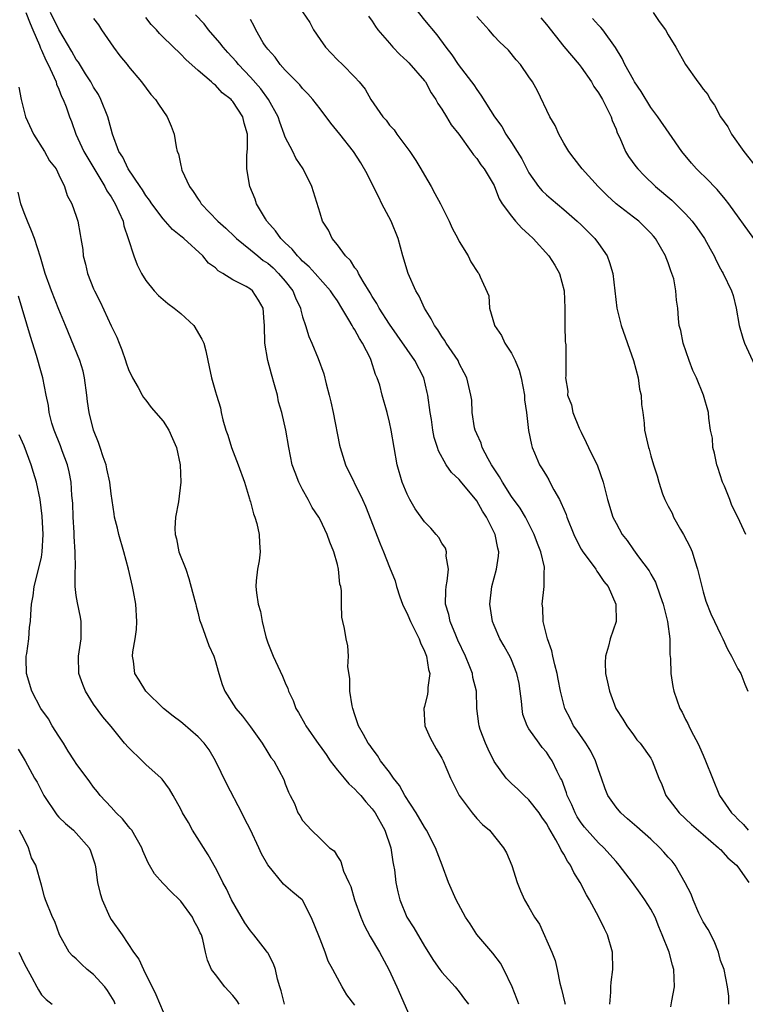
# Model space of a CAD drawing. Units: inches. Extents: x 2604000 to 2607000, y 1527000 to 1530000.
# Drawn here: x 2604919 to 2605002, y 1527615 to 1527728 of the extents above; entities that cross this region are included whole.
import ezdxf

# ---------------------------------------------------------------- set-up
doc = ezdxf.new("R2010")
doc.units = ezdxf.units.IN
doc.header["$MEASUREMENT"] = 0
doc.layers.add('LD26041527_2ft', color=122, linetype='Continuous')

msp = doc.modelspace()

# ---------------------------------------------------------------- linework, layer by layer
at = {"layer": 'LD26041527_2ft'}
for points, elevation in [([(2604963, 1527730.68), (2604965, 1527728.11), (2604966.42, 1527726.42), (2604967.44, 1527725), (2604968.13, 1527724.13), (2604968.88, 1527723), (2604970.41, 1527721), (2604970.66, 1527720.66), (2604971, 1527720.13), (2604971.49, 1527719.49), (2604973.04, 1527717), (2604973.87, 1527715.87), (2604974.36, 1527715), (2604975, 1527714.03), (2604975.63, 1527713), (2604976.17, 1527712.17), (2604976.76, 1527711), (2604977, 1527710.57), (2604978.1, 1527709), (2604978.5, 1527708.5), (2604979, 1527708.02), (2604979.55, 1527707.55), (2604981, 1527706.35), (2604982.55, 1527705), (2604983, 1527704.58), (2604984.57, 1527703), (2604985, 1527702.43), (2604986, 1527701), (2604986.26, 1527700.26), (2604986.63, 1527699), (2604987.1, 1527695), (2604987.58, 1527693), (2604989, 1527689), (2604989.53, 1527687), (2604989.71, 1527685.71), (2604989.88, 1527685), (2604989.92, 1527683.92), (2604990.07, 1527683), (2604990.23, 1527681.77), (2604990.26, 1527681), (2604990.73, 1527679), (2604990.8, 1527678.8), (2604991, 1527678.03), (2604991.32, 1527677), (2604991.74, 1527675.74), (2604991.9, 1527675), (2604992.33, 1527673.67), (2604992.61, 1527673), (2604993, 1527672.26), (2604993.46, 1527671.46), (2604993.62, 1527671), (2604994.42, 1527669.58), (2604994.76, 1527669), (2604995.53, 1527667.53), (2604995.73, 1527667), (2604996.04, 1527665.96), (2604996.35, 1527665), (2604996.84, 1527663), (2604997, 1527662.42), (2604997.33, 1527661.33), (2604997.88, 1527659.88), (2604998.31, 1527659), (2604999, 1527657.52), (2604999.28, 1527657), (2604999.82, 1527655.82), (2605000.28, 1527655), (2605001, 1527653.56), (2605001.32, 1527653), (2605001.8, 1527651.8), (2605002.16, 1527651)], 7530), ([(2604919.22, 1527729), (2604919.71, 1527727.71), (2604920.03, 1527727), (2604920.79, 1527725.21), (2604920.89, 1527724.89), (2604921, 1527724.67), (2604921.5, 1527723.5), (2604921.78, 1527723), (2604922.48, 1527721.52), (2604922.68, 1527721), (2604922.75, 1527720.75), (2604923, 1527720.19), (2604923.32, 1527719.32), (2604923.51, 1527719), (2604923.85, 1527718.15), (2604924.24, 1527717), (2604924.46, 1527716.46), (2604924.96, 1527715), (2604925.89, 1527713), (2604928.28, 1527709), (2604928.5, 1527708.5), (2604929, 1527707.78), (2604929.47, 1527707), (2604929.91, 1527706.09), (2604930.39, 1527705), (2604930.47, 1527704.47), (2604930.98, 1527703), (2604931.6, 1527701), (2604931.98, 1527699.98), (2604932.5, 1527699), (2604933, 1527698.2), (2604933.94, 1527697), (2604934.44, 1527696.44), (2604935, 1527696.01), (2604935.54, 1527695.54), (2604936.26, 1527695), (2604937, 1527694.38), (2604938.5, 1527693), (2604939.44, 1527691.44), (2604939.66, 1527691), (2604939.89, 1527690.11), (2604940.13, 1527689), (2604940.26, 1527688.26), (2604940.55, 1527687), (2604941, 1527685.4), (2604941.1, 1527685), (2604941.56, 1527683.56), (2604941.65, 1527683), (2604941.84, 1527682.16), (2604942.2, 1527681), (2604942.42, 1527680.42), (2604942.84, 1527679), (2604943.61, 1527677), (2604944.32, 1527675), (2604944.91, 1527673.09), (2604944.94, 1527672.94), (2604945, 1527672.75), (2604945.37, 1527671.37), (2604945.51, 1527671), (2604945.73, 1527670.27), (2604946.02, 1527669), (2604946.04, 1527668.04), (2604946.14, 1527667), (2604946.02, 1527665.98), (2604945.83, 1527665), (2604945.68, 1527663.68), (2604945.63, 1527663), (2604945.7, 1527662.3), (2604945.9, 1527661), (2604946.15, 1527660.15), (2604946.36, 1527659), (2604946.78, 1527657.22), (2604947, 1527656.56), (2604947.61, 1527655), (2604948.71, 1527652.71), (2604949, 1527651.96), (2604949.29, 1527651.29), (2604949.38, 1527651), (2604949.92, 1527649.92), (2604950.22, 1527649), (2604950.53, 1527648.53), (2604951.25, 1527647.25), (2604951.36, 1527647), (2604952.85, 1527644.85), (2604953, 1527644.67), (2604953.71, 1527643.71), (2604954.18, 1527643), (2604955, 1527641.89), (2604955.78, 1527641), (2604956.32, 1527640.32), (2604957, 1527639.72), (2604957.36, 1527639.36), (2604957.69, 1527639), (2604958.28, 1527638.28), (2604959, 1527637.46), (2604959.33, 1527637), (2604960.44, 1527635), (2604961.12, 1527633), (2604961.36, 1527631.36), (2604961.45, 1527631), (2604961.55, 1527630.45), (2604961.71, 1527629), (2604961.93, 1527627.93), (2604962.16, 1527627), (2604962.98, 1527625), (2604963.79, 1527623.79), (2604965, 1527621.68), (2604966.05, 1527620.05), (2604966.78, 1527619), (2604967, 1527618.7), (2604968.53, 1527617), (2604969, 1527616.42), (2604969.58, 1527615.58), (2604970.05, 1527615)], 7546), ([(2604975.82, 1527615), (2604975.62, 1527615.62), (2604975.06, 1527617), (2604974.1, 1527619), (2604973.73, 1527619.73), (2604972.86, 1527620.86), (2604971.03, 1527623.03), (2604970.23, 1527624.23), (2604969.73, 1527625), (2604968.64, 1527627), (2604967.75, 1527629), (2604967.04, 1527631), (2604966.47, 1527632.47), (2604966.28, 1527633), (2604965.23, 1527635), (2604965, 1527635.35), (2604964.04, 1527637), (2604962.76, 1527639), (2604962.13, 1527640.13), (2604961.44, 1527641), (2604961, 1527641.67), (2604959.96, 1527643), (2604959.6, 1527643.6), (2604959, 1527644.39), (2604958.75, 1527644.75), (2604958.54, 1527645), (2604958, 1527646), (2604957.44, 1527647), (2604957, 1527648.26), (2604956.76, 1527649), (2604956.7, 1527649.3), (2604956.44, 1527651), (2604956.44, 1527652.44), (2604956.2, 1527653.8), (2604956.26, 1527655), (2604956.19, 1527656.19), (2604956, 1527657), (2604955.8, 1527658.2), (2604955.63, 1527659), (2604955.5, 1527659.5), (2604955.46, 1527661), (2604955.48, 1527662.52), (2604955.38, 1527663), (2604955.29, 1527663.29), (2604955.14, 1527665), (2604955, 1527665.56), (2604954.58, 1527667), (2604954.11, 1527668.11), (2604953.81, 1527669), (2604953, 1527670.72), (2604952.85, 1527671), (2604952.09, 1527672.09), (2604951.65, 1527673), (2604951, 1527674.18), (2604950.58, 1527675), (2604950.13, 1527676.13), (2604949.82, 1527677), (2604949.41, 1527679), (2604949.08, 1527681), (2604948.63, 1527683), (2604948.25, 1527684.25), (2604948.1, 1527685), (2604947.79, 1527686.21), (2604947.41, 1527687.41), (2604946.99, 1527689), (2604946.66, 1527691), (2604946.63, 1527693), (2604946.57, 1527693.43), (2604946.46, 1527695), (2604945.93, 1527695.93), (2604945.24, 1527697), (2604945, 1527697.19), (2604944.52, 1527697.48), (2604943, 1527698.25), (2604941.84, 1527699), (2604941.29, 1527699.29), (2604941, 1527699.62), (2604940.19, 1527700.19), (2604939.56, 1527701), (2604937.35, 1527703), (2604937.15, 1527703.15), (2604937, 1527703.29), (2604936.06, 1527704.06), (2604935, 1527705.27), (2604933.7, 1527707), (2604933.42, 1527707.42), (2604933, 1527707.97), (2604932.62, 1527708.62), (2604932.34, 1527709), (2604930.97, 1527711), (2604930.34, 1527712.34), (2604929.91, 1527713), (2604929.17, 1527715), (2604929, 1527715.58), (2604928.64, 1527717), (2604927.84, 1527719), (2604927.56, 1527719.56), (2604927, 1527720.39), (2604926.66, 1527721), (2604926.05, 1527721.95), (2604925.26, 1527723.26), (2604925, 1527723.59), (2604924.49, 1527724.49), (2604923, 1527727.03), (2604922.04, 1527729)], 7544), ([(2604927, 1527728.29), (2604927.55, 1527727.55), (2604927.89, 1527727), (2604929.28, 1527725), (2604930.02, 1527724.02), (2604930.84, 1527723), (2604931, 1527722.78), (2604932.5, 1527721), (2604933.55, 1527719.55), (2604934.1, 1527719), (2604934.44, 1527718.44), (2604935.46, 1527717), (2604935.91, 1527715.91), (2604936.25, 1527715), (2604936.46, 1527713.54), (2604936.61, 1527713), (2604936.73, 1527712.73), (2604937, 1527711.4), (2604937.08, 1527711.08), (2604937.09, 1527711), (2604937.14, 1527710.86), (2604938, 1527709), (2604938.43, 1527708.43), (2604939, 1527707.54), (2604939.23, 1527707.23), (2604939.36, 1527707), (2604941.25, 1527705), (2604942.18, 1527704.18), (2604943.21, 1527703.21), (2604943.42, 1527703), (2604945, 1527701.72), (2604945.86, 1527701), (2604946.49, 1527700.49), (2604947, 1527700.16), (2604947.62, 1527699.62), (2604948.25, 1527699), (2604949, 1527698.11), (2604949.87, 1527697), (2604950.18, 1527696.18), (2604950.75, 1527695), (2604950.78, 1527694.78), (2604951, 1527694.01), (2604951.35, 1527693), (2604951.73, 1527691.73), (2604952.07, 1527691), (2604952.8, 1527689.2), (2604953.44, 1527687.44), (2604953.69, 1527686.31), (2604954.06, 1527685), (2604954.25, 1527684.25), (2604954.51, 1527683), (2604955.24, 1527679.24), (2604955.3, 1527679), (2604955.92, 1527677), (2604957.89, 1527673), (2604958.24, 1527672.24), (2604959.91, 1527667.91), (2604960.31, 1527667), (2604961, 1527665.22), (2604961.65, 1527663.65), (2604961.8, 1527663), (2604962.17, 1527661.83), (2604962.47, 1527661), (2604962.64, 1527660.64), (2604963, 1527659.9), (2604963.28, 1527659.28), (2604963.38, 1527659), (2604964.38, 1527657), (2604964.53, 1527656.53), (2604965, 1527655.58), (2604965.24, 1527655), (2604965.46, 1527653.46), (2604965.61, 1527653), (2604965.4, 1527651.4), (2604965.4, 1527651), (2604965.36, 1527650.64), (2604965, 1527649.23), (2604964.93, 1527649), (2604965.05, 1527647), (2604965.64, 1527645.64), (2604966.35, 1527644.35), (2604967, 1527643.27), (2604967.14, 1527643), (2604967.99, 1527641), (2604968.98, 1527639), (2604970.48, 1527637), (2604971, 1527636.37), (2604971.67, 1527635.67), (2604972.46, 1527635), (2604974.07, 1527633), (2604974.41, 1527632.41), (2604975.04, 1527630.96), (2604975.64, 1527629), (2604976.04, 1527628.04), (2604976.49, 1527627), (2604977, 1527626.17), (2604977.65, 1527625), (2604978.21, 1527624.21), (2604979.62, 1527621), (2604980.02, 1527620.02), (2604980.25, 1527619), (2604980.56, 1527617.44), (2604980.75, 1527616.75), (2604981.13, 1527615.13), (2604981.15, 1527615)], 7542), ([(2604986.28, 1527615), (2604986.41, 1527616.41), (2604986.41, 1527617), (2604986.45, 1527617.55), (2604986.63, 1527619), (2604986.59, 1527621), (2604986.01, 1527623), (2604985.66, 1527623.66), (2604985.02, 1527625), (2604983.95, 1527627), (2604983.6, 1527627.6), (2604982.87, 1527629), (2604982.16, 1527630.16), (2604981.77, 1527631), (2604981.44, 1527631.44), (2604981, 1527632.25), (2604980.7, 1527632.7), (2604980.58, 1527633), (2604980.08, 1527633.92), (2604979.27, 1527635.27), (2604979, 1527635.76), (2604978.49, 1527636.49), (2604978.18, 1527637), (2604977, 1527638.51), (2604976.46, 1527639), (2604975.72, 1527639.72), (2604975, 1527640.39), (2604974.67, 1527640.67), (2604974.39, 1527641), (2604973, 1527642.92), (2604972.31, 1527644.31), (2604971.99, 1527645), (2604971.4, 1527646.6), (2604971.27, 1527647), (2604971.25, 1527647.25), (2604971.02, 1527649), (2604970.96, 1527651), (2604970.57, 1527652.57), (2604970.52, 1527653), (2604970.22, 1527653.78), (2604969.7, 1527655), (2604968.84, 1527656.84), (2604968.59, 1527657.41), (2604967.94, 1527659), (2604967.79, 1527659.79), (2604967.43, 1527661), (2604967.46, 1527662.54), (2604967.5, 1527663), (2604967.62, 1527663.62), (2604967.76, 1527665), (2604967.5, 1527666.5), (2604967.52, 1527667), (2604967.41, 1527667.41), (2604967, 1527668), (2604966.64, 1527668.64), (2604966.33, 1527669), (2604965.73, 1527669.73), (2604965, 1527670.46), (2604963.94, 1527671.94), (2604963.31, 1527673), (2604963, 1527673.61), (2604962.45, 1527675), (2604961.88, 1527677), (2604961.51, 1527679), (2604961.18, 1527681), (2604961, 1527681.89), (2604960.72, 1527683), (2604960.14, 1527685), (2604959.86, 1527686.14), (2604959.57, 1527687), (2604959.37, 1527687.37), (2604958.88, 1527689), (2604958.79, 1527689.21), (2604957.88, 1527691), (2604957.52, 1527691.52), (2604957, 1527692.5), (2604956.8, 1527692.8), (2604956.71, 1527693), (2604956.33, 1527693.67), (2604955.52, 1527695), (2604955, 1527695.83), (2604954.52, 1527696.52), (2604954.22, 1527697), (2604952.45, 1527699), (2604951.75, 1527699.75), (2604951, 1527700.4), (2604950.72, 1527700.72), (2604950.4, 1527701), (2604949.79, 1527701.79), (2604949, 1527702.5), (2604948.49, 1527703), (2604947.9, 1527703.9), (2604946.9, 1527705), (2604946.72, 1527705.28), (2604945.71, 1527707), (2604945.54, 1527707.54), (2604944.93, 1527709), (2604944.59, 1527711), (2604944.59, 1527712.59), (2604944.67, 1527713.33), (2604944.66, 1527715), (2604944.27, 1527716.27), (2604944.12, 1527717), (2604943, 1527718.75), (2604942.87, 1527718.87), (2604942.78, 1527719), (2604941.76, 1527719.76), (2604941, 1527720.62), (2604940.77, 1527720.77), (2604940.53, 1527721), (2604939, 1527722.31), (2604937.57, 1527723.57), (2604937, 1527724.2), (2604935, 1527726.16), (2604934.58, 1527726.58), (2604934.22, 1527727), (2604933.59, 1527727.59), (2604933, 1527728.4)], 7540), ([(2604993.3, 1527614.7), (2604993.41, 1527615.41), (2604993.7, 1527617), (2604993.64, 1527619), (2604993.49, 1527619.49), (2604993.09, 1527621), (2604992.31, 1527623), (2604991.9, 1527623.9), (2604991.48, 1527625), (2604991, 1527625.93), (2604990.32, 1527627), (2604989.76, 1527627.76), (2604988.89, 1527629), (2604987.38, 1527631), (2604987, 1527631.4), (2604985.59, 1527633), (2604985, 1527633.54), (2604983.68, 1527635), (2604983.37, 1527635.37), (2604983, 1527635.86), (2604982.55, 1527636.55), (2604982.29, 1527637), (2604981.92, 1527637.92), (2604981.39, 1527639), (2604981.31, 1527639.31), (2604980.78, 1527640.78), (2604980.64, 1527641), (2604980.25, 1527641.75), (2604979.66, 1527643), (2604979.38, 1527643.38), (2604979, 1527643.96), (2604978.51, 1527644.51), (2604978.16, 1527645), (2604977, 1527646.64), (2604976.79, 1527647), (2604976.31, 1527648.31), (2604976.21, 1527649), (2604976.15, 1527649.85), (2604976, 1527651), (2604975.86, 1527651.87), (2604975.62, 1527653), (2604975, 1527654.59), (2604974.87, 1527654.87), (2604974.17, 1527656.17), (2604973.67, 1527657), (2604973, 1527658.53), (2604972.81, 1527659), (2604972.5, 1527661), (2604972.74, 1527663), (2604973.28, 1527665), (2604973.51, 1527666.49), (2604973.54, 1527667), (2604973.42, 1527667.42), (2604973.12, 1527669), (2604972.11, 1527671), (2604971.68, 1527671.68), (2604971, 1527672.87), (2604969.14, 1527675.14), (2604969, 1527675.33), (2604968.12, 1527676.12), (2604967.51, 1527677), (2604966.61, 1527678.61), (2604966.51, 1527679), (2604966.13, 1527680.13), (2604965.97, 1527681), (2604965.79, 1527682.21), (2604965.65, 1527683), (2604965.38, 1527685), (2604965.32, 1527685.32), (2604964.91, 1527687), (2604963.9, 1527689), (2604961, 1527693.15), (2604959.81, 1527695), (2604959.53, 1527695.53), (2604959, 1527696.34), (2604958.76, 1527696.76), (2604957.94, 1527698.06), (2604957.41, 1527699), (2604957.29, 1527699.29), (2604957, 1527699.65), (2604956.49, 1527700.49), (2604955.94, 1527701), (2604955, 1527702.29), (2604954.39, 1527703), (2604953.98, 1527703.98), (2604953.3, 1527705), (2604953, 1527705.92), (2604952.07, 1527709), (2604951.06, 1527711), (2604950.23, 1527712.23), (2604949.86, 1527713), (2604949, 1527714.67), (2604948.89, 1527715), (2604948.37, 1527716.37), (2604948.19, 1527717), (2604947.09, 1527719), (2604946.2, 1527720.2), (2604945, 1527721.56), (2604943.65, 1527723), (2604943.37, 1527723.37), (2604942.4, 1527724.4), (2604941.87, 1527725), (2604941.5, 1527725.5), (2604940.2, 1527727), (2604939.69, 1527727.69), (2604938.71, 1527728.71)], 7538), ([(2604951, 1527729.04), (2604951.82, 1527727.82), (2604952.25, 1527727), (2604953, 1527725.88), (2604953.64, 1527725), (2604954.29, 1527724.29), (2604955, 1527723.55), (2604955.58, 1527723), (2604957, 1527721.55), (2604957.49, 1527721), (2604958.17, 1527720.17), (2604958.84, 1527719), (2604960.23, 1527717), (2604960.59, 1527716.59), (2604961, 1527716.04), (2604961.5, 1527715.5), (2604961.81, 1527715), (2604963.31, 1527713), (2604963.99, 1527711.99), (2604964.6, 1527711), (2604965, 1527710.28), (2604965.78, 1527709), (2604966.19, 1527708.19), (2604966.85, 1527707), (2604967.84, 1527705), (2604968.19, 1527704.19), (2604968.85, 1527703), (2604969, 1527702.67), (2604970.03, 1527701), (2604970.33, 1527700.33), (2604971.11, 1527699.11), (2604971.23, 1527699), (2604971.4, 1527698.6), (2604972.41, 1527696.41), (2604972.47, 1527695), (2604973.06, 1527693.06), (2604973.06, 1527693), (2604973.86, 1527691.86), (2604974.22, 1527691), (2604975, 1527689.85), (2604975.42, 1527689), (2604975.89, 1527687.89), (2604976.11, 1527687), (2604976.48, 1527685), (2604976.48, 1527684.48), (2604976.7, 1527683), (2604976.95, 1527680.95), (2604977.28, 1527679.28), (2604977.37, 1527679), (2604977.62, 1527678.38), (2604978.21, 1527677), (2604978.53, 1527676.53), (2604979, 1527675.73), (2604979.28, 1527675.28), (2604979.41, 1527675), (2604979.86, 1527674.14), (2604980.52, 1527673), (2604980.68, 1527672.68), (2604981, 1527671.9), (2604981.28, 1527671.28), (2604981.36, 1527671), (2604982.15, 1527669), (2604982.41, 1527668.41), (2604983, 1527667.32), (2604983.19, 1527667), (2604983.8, 1527666.2), (2604984.68, 1527665), (2604984.78, 1527664.78), (2604985, 1527664.51), (2604985.59, 1527663.6), (2604986.08, 1527663), (2604986.97, 1527661), (2604987.01, 1527658.99), (2604986.34, 1527657), (2604986.15, 1527656.15), (2604985.79, 1527655), (2604985.74, 1527654.26), (2604985.8, 1527653), (2604986.04, 1527652.04), (2604986.24, 1527651), (2604986.99, 1527649), (2604987.77, 1527647.77), (2604988.25, 1527647), (2604989, 1527645.96), (2604989.41, 1527645.41), (2604989.78, 1527645), (2604991, 1527643.27), (2604991.17, 1527643), (2604991.9, 1527641), (2604992.26, 1527640.26), (2604992.72, 1527639), (2604994.24, 1527637), (2604995.66, 1527635.66), (2604997, 1527634.5), (2604998.77, 1527633), (2604998.88, 1527632.88), (2604999, 1527632.78), (2604999.84, 1527631.84), (2605000.85, 1527631), (2605001, 1527630.81), (2605002.24, 1527629)], 7534), ([(2604958.58, 1527728.58), (2604959, 1527727.99), (2604959.36, 1527727.36), (2604959.63, 1527727), (2604961, 1527725.45), (2604961.37, 1527725), (2604962.16, 1527724.16), (2604963, 1527723.4), (2604963.19, 1527723.2), (2604965, 1527721.14), (2604965.11, 1527721), (2604965.76, 1527719.76), (2604966.32, 1527719), (2604966.53, 1527718.53), (2604967, 1527717.88), (2604967.53, 1527717), (2604968.06, 1527716.06), (2604968.94, 1527715), (2604970.38, 1527713), (2604970.62, 1527712.62), (2604971, 1527712.2), (2604971.46, 1527711.46), (2604971.84, 1527711), (2604973, 1527709.09), (2604973.04, 1527709), (2604973.57, 1527707.57), (2604973.94, 1527707), (2604975, 1527705.56), (2604975.46, 1527705), (2604976.19, 1527704.19), (2604977, 1527703.47), (2604977.5, 1527703), (2604979.3, 1527701), (2604979.96, 1527699.96), (2604980.52, 1527699), (2604981.04, 1527697), (2604981.13, 1527695), (2604981.11, 1527693.11), (2604981.12, 1527693), (2604981.15, 1527691.15), (2604981.19, 1527691), (2604981.22, 1527690.78), (2604981.24, 1527689), (2604981.22, 1527687.22), (2604981.19, 1527687), (2604981.45, 1527685.45), (2604981.43, 1527685), (2604981.88, 1527683.88), (2604982.05, 1527683), (2604982.78, 1527681.22), (2604983, 1527680.74), (2604983.58, 1527679.58), (2604983.84, 1527679), (2604984.87, 1527676.87), (2604985.51, 1527675), (2604986.02, 1527673), (2604986.65, 1527671), (2604987, 1527670.28), (2604987.71, 1527669), (2604988.3, 1527668.3), (2604989, 1527667.22), (2604989.58, 1527666.42), (2604990.81, 1527664.81), (2604991, 1527664.43), (2604991.53, 1527663.53), (2604992.07, 1527661.93), (2604992.43, 1527661), (2604992.53, 1527660.53), (2604992.92, 1527659), (2604993.18, 1527657), (2604993.19, 1527655.19), (2604993.26, 1527654.74), (2604993.28, 1527653), (2604993.52, 1527651.52), (2604993.63, 1527651), (2604994.34, 1527649), (2604994.59, 1527648.59), (2604995, 1527647.72), (2604995.26, 1527647.26), (2604995.35, 1527647), (2604995.66, 1527646.34), (2604996.4, 1527645), (2604996.59, 1527644.59), (2604997, 1527643.62), (2604997.29, 1527643), (2604998.07, 1527641), (2604998.9, 1527639), (2605000.27, 1527637), (2605000.65, 1527636.65), (2605001, 1527636.27), (2605001.66, 1527635.66), (2605002.17, 1527635)], 7532), ([(2605001.9, 1527669), (2605001.01, 1527671), (2605000.31, 1527672.31), (2605000.06, 1527673), (2604999.45, 1527674.55), (2604999.25, 1527675), (2604998.68, 1527676.68), (2604998.59, 1527677), (2604998.33, 1527678.33), (2604998.12, 1527679), (2604998.08, 1527680.08), (2604997.86, 1527681), (2604997.65, 1527682.35), (2604997.62, 1527683), (2604997.06, 1527685), (2604996.24, 1527687), (2604995.83, 1527687.83), (2604995.4, 1527689), (2604994.71, 1527691), (2604994.44, 1527692.44), (2604994.27, 1527693), (2604994.18, 1527693.82), (2604994.1, 1527695), (2604993.94, 1527695.94), (2604993.89, 1527697), (2604993.63, 1527698.37), (2604993.43, 1527699), (2604993.3, 1527699.3), (2604993, 1527700.21), (2604992.77, 1527700.77), (2604992.7, 1527701), (2604991.55, 1527703), (2604991.29, 1527703.29), (2604991, 1527703.64), (2604990.32, 1527704.32), (2604989.61, 1527705), (2604989, 1527705.46), (2604987.01, 1527707.01), (2604985.97, 1527707.97), (2604984.94, 1527709), (2604983.11, 1527711), (2604982.21, 1527712.21), (2604981.59, 1527713), (2604981, 1527713.98), (2604980.44, 1527715), (2604980.01, 1527716.01), (2604979.41, 1527717), (2604977.97, 1527719.97), (2604977.39, 1527721), (2604977, 1527721.6), (2604976.03, 1527723), (2604975.55, 1527723.55), (2604974.64, 1527724.64), (2604973.62, 1527725.62), (2604973, 1527726.25), (2604972.41, 1527727), (2604971, 1527728.54)], 7528), ([(2604978.36, 1527728.36), (2604979, 1527727.6), (2604981, 1527725.09), (2604982.77, 1527723), (2604983, 1527722.7), (2604984.18, 1527721), (2604984.47, 1527720.47), (2604985, 1527719.75), (2604985.45, 1527719), (2604985.92, 1527718.08), (2604986.43, 1527717), (2604986.57, 1527716.57), (2604987, 1527715.56), (2604987.15, 1527715.15), (2604987.42, 1527714.58), (2604988.1, 1527713), (2604988.44, 1527712.44), (2604989.28, 1527711.28), (2604989.5, 1527711), (2604990.24, 1527710.24), (2604991.54, 1527709), (2604993.43, 1527707.43), (2604995, 1527705.84), (2604995.75, 1527705), (2604996.29, 1527704.29), (2604997.17, 1527703), (2604997.81, 1527701.81), (2604998.27, 1527701), (2604998.49, 1527700.49), (2604999, 1527699.53), (2604999.19, 1527699.19), (2604999.32, 1527699), (2605000.28, 1527697), (2605000.45, 1527696.45), (2605000.81, 1527695), (2605001.16, 1527693), (2605001.57, 1527691.57), (2605001.75, 1527691), (2605003.4, 1527687.4)], 7526), ([(2605002.83, 1527703), (2604999.96, 1527707), (2604999.54, 1527707.54), (2604998.63, 1527708.63), (2604998.26, 1527709), (2604997.65, 1527709.65), (2604996.26, 1527711), (2604995.67, 1527711.67), (2604994.55, 1527713), (2604993.11, 1527715.11), (2604991.79, 1527717), (2604991, 1527718.06), (2604989.9, 1527719.9), (2604989.14, 1527721), (2604989, 1527721.23), (2604988, 1527723), (2604987.7, 1527723.7), (2604986.96, 1527724.96), (2604985.49, 1527727), (2604985.27, 1527727.27), (2604985, 1527727.53), (2604984.3, 1527728.3)], 7524), ([(2604991.26, 1527729), (2604991.95, 1527727.95), (2604992.69, 1527727), (2604993, 1527726.43), (2604993.89, 1527725), (2604994.98, 1527723), (2604996.39, 1527721), (2604996.67, 1527720.67), (2604997, 1527720.18), (2604997.55, 1527719.55), (2604997.83, 1527719), (2604998.33, 1527718.33), (2604999.01, 1527717), (2604999.83, 1527715.83), (2605000.26, 1527715), (2605001.67, 1527713), (2605003.26, 1527711)], 7522), ([(2604999.96, 1527615), (2604999.94, 1527615.94), (2604999.82, 1527617), (2604999.41, 1527619), (2604999, 1527620.02), (2604998.76, 1527621), (2604998.27, 1527622.27), (2604997.58, 1527623.58), (2604997, 1527624.48), (2604996.75, 1527625), (2604996.53, 1527625.47), (2604995.87, 1527627), (2604995.64, 1527627.64), (2604994.96, 1527628.96), (2604993.78, 1527631), (2604993.44, 1527631.44), (2604993, 1527631.92), (2604992.5, 1527632.5), (2604992.03, 1527633), (2604991, 1527633.96), (2604989.4, 1527635.4), (2604988.33, 1527636.33), (2604987.54, 1527637), (2604987, 1527637.64), (2604986.07, 1527639), (2604985.75, 1527639.75), (2604985.34, 1527641), (2604985, 1527641.95), (2604984.66, 1527643), (2604984.1, 1527644.1), (2604983.54, 1527645), (2604982.5, 1527646.5), (2604982.13, 1527647), (2604981.77, 1527647.77), (2604981.13, 1527649), (2604980.63, 1527651), (2604980.36, 1527652.36), (2604980.25, 1527653), (2604979.98, 1527654.02), (2604979.75, 1527655), (2604979.63, 1527655.63), (2604979.13, 1527657), (2604978.62, 1527659), (2604978.58, 1527660.58), (2604978.5, 1527661), (2604978.76, 1527663), (2604978.76, 1527664.76), (2604978.8, 1527665), (2604978.78, 1527665.22), (2604978.36, 1527667), (2604977.97, 1527667.97), (2604977.61, 1527669), (2604976.59, 1527671), (2604976, 1527672), (2604975, 1527673.36), (2604973.97, 1527675), (2604973.62, 1527675.62), (2604973, 1527676.53), (2604972.71, 1527677), (2604972.31, 1527677.69), (2604971.62, 1527679), (2604971.5, 1527679.5), (2604971, 1527680.55), (2604970.81, 1527681), (2604970.74, 1527681.26), (2604970.47, 1527683), (2604970.42, 1527684.42), (2604970.33, 1527685), (2604969.88, 1527687), (2604969.56, 1527687.56), (2604969, 1527688.66), (2604968.86, 1527689), (2604967.51, 1527691), (2604967.31, 1527691.31), (2604967, 1527691.73), (2604966.52, 1527692.52), (2604966.14, 1527693), (2604965.77, 1527693.77), (2604964.99, 1527695), (2604964.38, 1527696.38), (2604964, 1527697), (2604963.14, 1527699), (2604962.52, 1527701), (2604961.96, 1527703), (2604961.16, 1527705), (2604960.12, 1527707), (2604959.76, 1527707.76), (2604959, 1527709.26), (2604958.43, 1527710.43), (2604957.69, 1527711.69), (2604956.83, 1527713), (2604955.29, 1527715), (2604954.26, 1527716.26), (2604953, 1527717.9), (2604952.17, 1527719), (2604951.62, 1527719.62), (2604951, 1527720.25), (2604950.68, 1527720.68), (2604949, 1527722.36), (2604948.42, 1527723), (2604947.85, 1527723.85), (2604947, 1527724.77), (2604946.91, 1527724.91), (2604946.82, 1527725), (2604946.49, 1527725.51), (2604945.62, 1527727), (2604945.42, 1527727.42), (2604945, 1527728.17)], 7536), ([(2604918.41, 1527720.41), (2604918.67, 1527719), (2604919.17, 1527717), (2604920.08, 1527715), (2604921.37, 1527713), (2604921.94, 1527711.94), (2604922.68, 1527711), (2604923, 1527710.32), (2604923.67, 1527709), (2604923.97, 1527707.97), (2604924.51, 1527707), (2604925, 1527705.58), (2604925.18, 1527705), (2604925.46, 1527703.46), (2604925.53, 1527703), (2604925.74, 1527701.74), (2604925.78, 1527701), (2604926.06, 1527700.06), (2604926.29, 1527699), (2604927, 1527697.21), (2604927.09, 1527697), (2604927.73, 1527695.73), (2604929, 1527692.98), (2604929.66, 1527691.66), (2604929.94, 1527691), (2604930.23, 1527690.23), (2604930.66, 1527689), (2604930.73, 1527688.73), (2604931, 1527687.97), (2604931.45, 1527687), (2604932.1, 1527685.9), (2604932.57, 1527685), (2604932.73, 1527684.73), (2604933, 1527684.43), (2604933.6, 1527683.6), (2604935, 1527682.01), (2604935.63, 1527681), (2604936.04, 1527680.04), (2604936.53, 1527679), (2604936.94, 1527677), (2604937.01, 1527674.99), (2604936.75, 1527672.75), (2604936.41, 1527671), (2604936.33, 1527669.67), (2604936.35, 1527669), (2604936.5, 1527668.5), (2604936.8, 1527667), (2604937.57, 1527665), (2604937.95, 1527663.95), (2604938.63, 1527661.37), (2604938.72, 1527661), (2604938.76, 1527660.76), (2604939, 1527659.91), (2604939.17, 1527659.17), (2604939.39, 1527658.61), (2604940.22, 1527656.22), (2604940.8, 1527655), (2604941, 1527654.39), (2604941.29, 1527653.29), (2604941.39, 1527653), (2604941.75, 1527651.75), (2604942.05, 1527651), (2604943.32, 1527649), (2604944.11, 1527648.11), (2604945, 1527646.9), (2604946.36, 1527645), (2604947, 1527643.93), (2604947.36, 1527643.36), (2604947.68, 1527643), (2604948.84, 1527640.84), (2604949, 1527640.33), (2604949.38, 1527639.38), (2604949.57, 1527639), (2604950.06, 1527638.06), (2604950.47, 1527637), (2604950.69, 1527636.69), (2604951, 1527636.12), (2604952.01, 1527635), (2604953, 1527634.07), (2604954.1, 1527633), (2604954.63, 1527632.63), (2604955, 1527631.98), (2604955.4, 1527631.4), (2604955.49, 1527631), (2604955.7, 1527630.3), (2604956.33, 1527629), (2604956.54, 1527628.54), (2604956.98, 1527627), (2604957.69, 1527625), (2604958.09, 1527624.09), (2604958.78, 1527622.78), (2604959.84, 1527621), (2604960.89, 1527619), (2604961.81, 1527617), (2604963.6, 1527613)], 7548), ([(2604957, 1527614.89), (2604956.1, 1527616.1), (2604955.56, 1527617), (2604954.47, 1527619), (2604953.94, 1527619.94), (2604953.61, 1527621), (2604953, 1527622.48), (2604952.29, 1527624.29), (2604951.98, 1527625), (2604951, 1527626.95), (2604950.96, 1527627), (2604949.88, 1527627.88), (2604948.82, 1527628.82), (2604947.01, 1527631.01), (2604946.29, 1527632.29), (2604945.99, 1527633), (2604945.03, 1527635.04), (2604944.34, 1527636.34), (2604944.02, 1527637), (2604942.29, 1527640.29), (2604941, 1527643), (2604940.25, 1527644.25), (2604939.69, 1527645), (2604939, 1527645.73), (2604937.26, 1527647.26), (2604937, 1527647.46), (2604936.12, 1527648.12), (2604935.01, 1527649), (2604933, 1527650.97), (2604932.24, 1527652.24), (2604931.73, 1527653), (2604931.57, 1527654.43), (2604931.47, 1527655), (2604931.5, 1527655.5), (2604931.75, 1527657), (2604931.91, 1527658.09), (2604931.95, 1527659), (2604931.85, 1527661), (2604931.57, 1527662.43), (2604931.48, 1527663), (2604931, 1527664.99), (2604930.46, 1527667), (2604929.88, 1527669), (2604929.73, 1527669.73), (2604929.41, 1527671), (2604929.37, 1527671.37), (2604929, 1527673.66), (2604928.84, 1527675), (2604928.53, 1527676.53), (2604928.42, 1527677), (2604928.1, 1527677.9), (2604927.76, 1527679), (2604927.55, 1527679.55), (2604926.98, 1527681), (2604926.48, 1527683), (2604926.28, 1527684.28), (2604926.21, 1527685), (2604925.95, 1527687), (2604925.78, 1527687.78), (2604925.4, 1527689), (2604923.78, 1527693), (2604923, 1527694.85), (2604922.15, 1527697), (2604921.44, 1527699), (2604920.88, 1527700.88), (2604920.19, 1527703), (2604919.88, 1527703.88), (2604919.39, 1527705), (2604919, 1527705.97), (2604918.63, 1527707), (2604918.32, 1527708.32)], 7550), ([(2604948.94, 1527615), (2604948.54, 1527616.54), (2604948.38, 1527617), (2604948.12, 1527617.88), (2604947.89, 1527619), (2604947.66, 1527619.66), (2604947, 1527620.9), (2604946.94, 1527621), (2604946.74, 1527621.26), (2604945.38, 1527623), (2604945, 1527623.46), (2604944.38, 1527624.38), (2604942.82, 1527627), (2604942.26, 1527628.26), (2604941.82, 1527629), (2604941.58, 1527629.58), (2604941, 1527630.68), (2604940.17, 1527632.17), (2604938.36, 1527635), (2604937.88, 1527635.88), (2604937.2, 1527637), (2604937, 1527637.42), (2604936.13, 1527639), (2604935.72, 1527639.72), (2604934.88, 1527640.88), (2604934.76, 1527641), (2604933, 1527642.57), (2604932.58, 1527643), (2604931, 1527644.51), (2604930.54, 1527645), (2604929, 1527646.94), (2604928.05, 1527648.05), (2604927, 1527649.5), (2604926.06, 1527651), (2604925.74, 1527651.74), (2604925.31, 1527653), (2604925.27, 1527655), (2604925.56, 1527657), (2604925.55, 1527658.45), (2604925.57, 1527659), (2604925.49, 1527659.49), (2604925.13, 1527661.13), (2604925, 1527661.97), (2604924.89, 1527663), (2604924.87, 1527664.87), (2604924.9, 1527665.1), (2604924.89, 1527667), (2604924.78, 1527668.78), (2604924.77, 1527669.23), (2604924.65, 1527671), (2604924.59, 1527672.59), (2604924.51, 1527673.49), (2604924.41, 1527675), (2604924.18, 1527676.18), (2604924, 1527677), (2604923.4, 1527678.6), (2604923.2, 1527679.2), (2604922.46, 1527681), (2604922.2, 1527681.8), (2604921.89, 1527683), (2604921.81, 1527683.81), (2604921.55, 1527685), (2604921.16, 1527687), (2604921, 1527687.52), (2604920.45, 1527689.55), (2604919.76, 1527691.76), (2604918.37, 1527696.37)], 7552), ([(2604943.7, 1527615), (2604943.45, 1527615.45), (2604943, 1527616), (2604942.06, 1527617), (2604941, 1527618.41), (2604940.54, 1527619), (2604940.08, 1527620.08), (2604939.85, 1527621), (2604939.54, 1527622.46), (2604939.37, 1527623), (2604939.23, 1527623.23), (2604939, 1527623.76), (2604938.54, 1527624.54), (2604938.35, 1527625), (2604937, 1527626.84), (2604936.85, 1527627), (2604935.91, 1527627.91), (2604935, 1527628.89), (2604934.94, 1527628.94), (2604934, 1527630), (2604933.43, 1527631), (2604933.26, 1527631.26), (2604932.65, 1527632.65), (2604932.54, 1527633), (2604931.37, 1527635), (2604931.21, 1527635.21), (2604931, 1527635.43), (2604930.3, 1527636.3), (2604929.58, 1527637), (2604929, 1527637.66), (2604927.73, 1527639), (2604927.43, 1527639.43), (2604927, 1527639.96), (2604926.55, 1527640.55), (2604925, 1527642.66), (2604924.81, 1527643), (2604924.09, 1527644.09), (2604923.55, 1527645), (2604923, 1527645.82), (2604922.25, 1527647), (2604921.8, 1527647.79), (2604920.95, 1527649), (2604919.9, 1527651), (2604919.29, 1527653), (2604919.25, 1527654.75), (2604919.25, 1527655), (2604919.32, 1527655.32), (2604919.54, 1527657), (2604919.65, 1527658.35), (2604919.76, 1527659), (2604919.79, 1527659.79), (2604919.88, 1527661), (2604920.04, 1527661.96), (2604920.16, 1527663), (2604920.74, 1527665.26), (2604921, 1527666.4), (2604921.1, 1527667), (2604921.2, 1527669), (2604921.09, 1527671.09), (2604920.84, 1527673), (2604920.42, 1527675), (2604920.11, 1527676.11), (2604919.82, 1527677), (2604919, 1527679.17), (2604918.43, 1527680.43)], 7554), ([(2604918.33, 1527644.33), (2604919.13, 1527643), (2604920.19, 1527641), (2604920.52, 1527640.52), (2604921.28, 1527639), (2604922.77, 1527636.77), (2604923, 1527636.52), (2604923.78, 1527635.78), (2604924.69, 1527635), (2604925, 1527634.68), (2604926.49, 1527633), (2604926.65, 1527632.65), (2604927.14, 1527631.14), (2604927.2, 1527630.8), (2604927.45, 1527629), (2604927.76, 1527627.75), (2604927.98, 1527627), (2604928.87, 1527625), (2604929, 1527624.76), (2604930.26, 1527623), (2604931.57, 1527621), (2604932.18, 1527620.18), (2604932.71, 1527619), (2604934.14, 1527616.14), (2604935, 1527614.15)], 7556), ([(2604929.49, 1527615), (2604929.35, 1527615.35), (2604928.58, 1527616.58), (2604928.27, 1527617), (2604927, 1527618.42), (2604926.24, 1527619), (2604925.61, 1527619.61), (2604925, 1527620.24), (2604924.58, 1527620.58), (2604924.19, 1527621), (2604923.08, 1527623), (2604922.53, 1527624.53), (2604922.29, 1527625), (2604921.47, 1527627), (2604921.34, 1527627.34), (2604921, 1527628.7), (2604920.36, 1527631), (2604919.85, 1527631.85), (2604919.51, 1527633), (2604919, 1527634), (2604918.47, 1527635)], 7558), ([(2604918.39, 1527621), (2604919, 1527619.68), (2604919.26, 1527619.26), (2604919.9, 1527618.1), (2604920.48, 1527617), (2604920.65, 1527616.65), (2604921, 1527616.08), (2604921.54, 1527615.54), (2604922.24, 1527615)], 7560)]:
    msp.add_lwpolyline(points, dxfattribs=dict(at, elevation=elevation))

doc.saveas('drawing.dxf')
